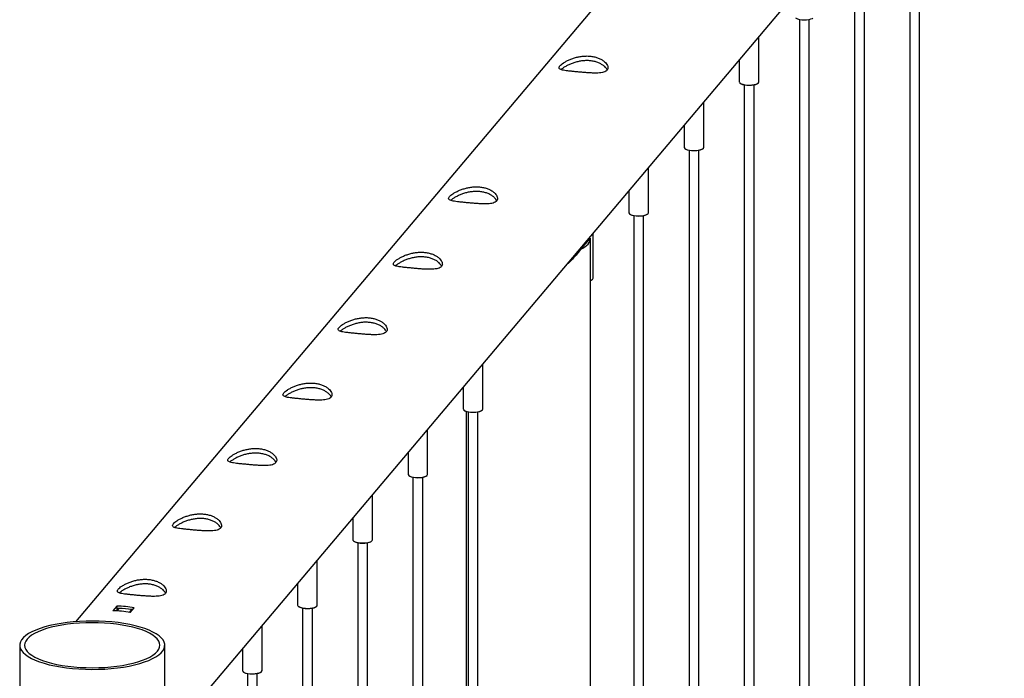
# Paper-space layout 'Sheet2' of a CAD drawing. Units: millimetres. Extents: x 0 to 420, y 0 to 298.
# Drawn here: x 62 to 68, y 222 to 226 of the extents above; entities that cross this region are included whole.
import ezdxf

# ---------------------------------------------------------------- set-up
doc = ezdxf.new("R2010")
doc.units = ezdxf.units.MM

psp = doc.layouts.new('Sheet2')

# ---------------------------------------------------------------- linework, layer by layer
at = {"color": 7, "linetype": 'Continuous', "lineweight": 25}
for p, q in [((67.3913, 228.2902), (62.3791, 222.3482)), ((62.9256, 221.6173), (68.0708, 227.717)), ((67.492, 226.842), (67.492, 210.9832)), ((67.552, 210.9832), (67.552, 226.842)), ((67.1536, 226.4409), (67.1536, 210.5821)), ((67.2136, 210.5821), (67.2136, 226.4409)), ((66.8152, 226.0398), (66.8152, 210.181)), ((66.8752, 210.181), (66.8752, 226.0398)), ((66.5669, 225.6588), (66.5669, 225.9341)), ((66.4469, 225.7918), (66.4469, 225.6588)), ((66.4508, 225.6517), (66.4554, 225.6476)), ((66.4769, 225.6387), (66.4769, 209.7798)), ((66.5369, 209.7798), (66.5369, 225.6387)), ((66.5583, 225.6476), (66.563, 225.6517)), ((66.2285, 225.2576), (66.2285, 225.533)), ((66.1085, 225.3907), (66.1085, 225.2576)), ((66.1124, 225.2506), (66.1171, 225.2464)), ((66.1385, 225.2376), (66.1385, 209.3787)), ((66.1985, 209.3787), (66.1985, 225.2376)), ((66.22, 225.2464), (66.2247, 225.2506)), ((65.8902, 224.8565), (65.8902, 225.1319)), ((65.7702, 224.9896), (65.7702, 224.8565)), ((65.7741, 224.8495), (65.7787, 224.8453)), ((65.8002, 224.8364), (65.8002, 208.9776)), ((65.8602, 208.9776), (65.8602, 224.8364)), ((65.8816, 224.8453), (65.8863, 224.8495)), ((65.5518, 224.4554), (65.5518, 224.7308)), ((65.4741, 224.6297), (65.5339, 224.7007)), ((65.534, 208.0009), (65.534, 224.6981)), ((65.5433, 224.4442), (65.548, 224.4483)), ((64.8751, 223.6532), (64.8751, 223.9285)), ((64.7551, 223.7863), (64.7551, 223.6532)), ((64.759, 223.6461), (64.7637, 223.642)), ((64.773, 223.6367), (64.773, 208.0009)), ((64.7851, 223.6331), (64.7851, 207.7743)), ((64.8451, 207.7743), (64.8451, 223.6331)), ((64.8666, 223.642), (64.8713, 223.6461)), ((64.5368, 223.2521), (64.5368, 223.5274)), ((64.4168, 223.3852), (64.4168, 223.2521)), ((64.4207, 223.245), (64.4253, 223.2409)), ((64.4468, 223.232), (64.4468, 207.3732)), ((64.5068, 207.3732), (64.5068, 223.232)), ((64.5282, 223.2409), (64.5329, 223.245)), ((64.1984, 222.851), (64.1984, 223.1263)), ((64.0784, 222.984), (64.0784, 222.851)), ((64.0823, 222.8439), (64.087, 222.8398)), ((64.1084, 222.8309), (64.1084, 206.9721)), ((64.1684, 206.9721), (64.1684, 222.8309)), ((64.1899, 222.8398), (64.1946, 222.8439)), ((63.8601, 222.4499), (63.8601, 222.7252)), ((63.7401, 222.5829), (63.7401, 222.4499)), ((62.6325, 222.4428), (62.6081, 222.414)), ((62.6379, 222.4266), (62.6274, 222.4141)), ((62.6325, 222.4428), (62.6325, 222.4201)), ((62.714, 222.404), (62.7384, 222.4329)), ((63.744, 222.4428), (63.7486, 222.4387)), ((63.7701, 222.4298), (63.7701, 206.571)), ((63.8301, 206.571), (63.8301, 222.4298)), ((63.8515, 222.4387), (63.8562, 222.4428)), ((63.5217, 222.0487), (63.5217, 222.3241)), ((62.0366, 222.204), (62.0366, 201.7451)), ((62.9256, 221.8652), (62.9256, 222.204)), ((63.4017, 222.1818), (63.4017, 222.0487)), ((63.4056, 222.0417), (63.4103, 222.0375)), ((63.4317, 222.0287), (63.4317, 206.1698)), ((63.4917, 206.1698), (63.4917, 222.0287)), ((63.5132, 222.0375), (63.5179, 222.0417))]:
    psp.add_line(p, q, dxfattribs=at)
at = {"color": 8, "linetype": 'Continuous', "lineweight": 25}
for p, q in [((62.6446, 222.4296), (62.6315, 222.414)), ((62.7091, 222.4051), (62.7235, 222.4222))]:
    psp.add_line(p, q, dxfattribs=at)
at = {"color": 7, "linetype": 'Continuous', "lineweight": 25, "flags": 128}
for points in [[(66.8967, 226.0487), (66.8925, 226.0458), (66.8837, 226.042), (66.8722, 226.0392), (66.8588, 226.0374), (66.8446, 226.0368), (66.8304, 226.0375), (66.8172, 226.0394), (66.8059, 226.0423), (66.7973, 226.0462), (66.7938, 226.0487)], [(66.4469, 225.6588), (66.4472, 225.6567), (66.4506, 225.6518), (66.4576, 225.6474), (66.4676, 225.6436), (66.4801, 225.6409), (66.4943, 225.6392), (66.5093, 225.6388), (66.5241, 225.6396), (66.5379, 225.6416), (66.5497, 225.6447), (66.5588, 225.6487), (66.5647, 225.6533)], [(66.5583, 225.6476), (66.5542, 225.6447), (66.5453, 225.6409), (66.5338, 225.638), (66.5205, 225.6363), (66.5062, 225.6357), (66.492, 225.6364), (66.4788, 225.6383), (66.4675, 225.6412), (66.4589, 225.6451), (66.4554, 225.6476)], [(66.5647, 225.6533), (66.5669, 225.6583), (66.5669, 225.6588)], [(66.1085, 225.2576), (66.1089, 225.2556), (66.1123, 225.2507), (66.1192, 225.2463), (66.1293, 225.2425), (66.1418, 225.2397), (66.156, 225.2381), (66.1709, 225.2377), (66.1858, 225.2385), (66.1995, 225.2405), (66.2113, 225.2436), (66.2205, 225.2476), (66.2263, 225.2522)], [(66.22, 225.2464), (66.2158, 225.2436), (66.207, 225.2398), (66.1955, 225.2369), (66.1821, 225.2352), (66.1679, 225.2346), (66.1537, 225.2353), (66.1405, 225.2372), (66.1292, 225.2401), (66.1206, 225.244), (66.1171, 225.2464)], [(66.2263, 225.2522), (66.2285, 225.2572), (66.2285, 225.2576)], [(65.7702, 224.8565), (65.7705, 224.8545), (65.7739, 224.8496), (65.7809, 224.8451), (65.7909, 224.8414), (65.8034, 224.8386), (65.8176, 224.837), (65.8326, 224.8365), (65.8474, 224.8374), (65.8612, 224.8394), (65.873, 224.8425), (65.8821, 224.8465), (65.888, 224.8511)], [(65.8816, 224.8453), (65.8775, 224.8425), (65.8686, 224.8387), (65.8571, 224.8358), (65.8438, 224.834), (65.8295, 224.8335), (65.8153, 224.8342), (65.8021, 224.836), (65.7908, 224.839), (65.7822, 224.8428), (65.7787, 224.8453)], [(65.888, 224.8511), (65.8902, 224.8561), (65.8902, 224.8565)], [(65.4741, 224.6297), (65.4883, 224.6378), (65.5007, 224.6462), (65.5112, 224.6548), (65.5198, 224.6637), (65.5264, 224.6728), (65.5309, 224.682), (65.5335, 224.6913), (65.5339, 224.7007)], [(65.5433, 224.4442), (65.5391, 224.4413), (65.534, 224.4389)], [(65.5496, 224.45), (65.5518, 224.455), (65.5518, 224.4554)], [(64.7551, 223.6532), (64.7555, 223.6511), (64.7589, 223.6463), (64.7658, 223.6418), (64.7759, 223.6381), (64.7884, 223.6353), (64.8026, 223.6336), (64.8175, 223.6332), (64.8324, 223.634), (64.8461, 223.6361), (64.8579, 223.6392), (64.867, 223.6432), (64.8729, 223.6478)], [(64.8666, 223.642), (64.8624, 223.6391), (64.8535, 223.6354), (64.8421, 223.6325), (64.8287, 223.6307), (64.8145, 223.6301), (64.8003, 223.6308), (64.7871, 223.6327), (64.7758, 223.6357), (64.7672, 223.6395), (64.7637, 223.642)], [(64.8729, 223.6478), (64.8751, 223.6527), (64.8751, 223.6532)], [(64.4168, 223.2521), (64.4171, 223.25), (64.4205, 223.2451), (64.4275, 223.2407), (64.4375, 223.237), (64.45, 223.2342), (64.4642, 223.2325), (64.4792, 223.2321), (64.494, 223.2329), (64.5078, 223.235), (64.5196, 223.2381), (64.5287, 223.242), (64.5345, 223.2467)], [(64.5282, 223.2409), (64.5241, 223.238), (64.5152, 223.2342), (64.5037, 223.2314), (64.4904, 223.2296), (64.4761, 223.229), (64.4619, 223.2297), (64.4487, 223.2316), (64.4374, 223.2346), (64.4288, 223.2384), (64.4253, 223.2409)], [(64.5345, 223.2467), (64.5368, 223.2516), (64.5368, 223.2521)], [(64.0784, 222.851), (64.0788, 222.8489), (64.0822, 222.844), (64.0891, 222.8396), (64.0991, 222.8358), (64.1117, 222.8331), (64.1259, 222.8314), (64.1408, 222.831), (64.1557, 222.8318), (64.1694, 222.8338), (64.1812, 222.8369), (64.1903, 222.8409), (64.1962, 222.8456)], [(64.1962, 222.8456), (64.1984, 222.8505), (64.1984, 222.851)], [(64.1899, 222.8398), (64.1857, 222.8369), (64.1768, 222.8331), (64.1653, 222.8303), (64.152, 222.8285), (64.1378, 222.8279), (64.1235, 222.8286), (64.1104, 222.8305), (64.0991, 222.8334), (64.0905, 222.8373), (64.087, 222.8398)], [(63.7401, 222.4499), (63.7404, 222.4478), (63.7438, 222.4429), (63.7508, 222.4385), (63.7608, 222.4347), (63.7733, 222.432), (63.7875, 222.4303), (63.8025, 222.4299), (63.8173, 222.4307), (63.8311, 222.4327), (63.8429, 222.4358), (63.852, 222.4398), (63.8578, 222.4444)], [(63.8515, 222.4387), (63.8474, 222.4358), (63.8385, 222.432), (63.827, 222.4292), (63.8137, 222.4274), (63.7994, 222.4268), (63.7852, 222.4275), (63.772, 222.4294), (63.7607, 222.4323), (63.7521, 222.4362), (63.7486, 222.4387)], [(63.8578, 222.4444), (63.8601, 222.4494), (63.8601, 222.4499)], [(62.6014, 222.3467), (62.5625, 222.3497), (62.523, 222.3515), (62.4832, 222.3522), (62.4433, 222.3517), (62.4038, 222.3499), (62.3649, 222.347), (62.3269, 222.343), (62.2901, 222.3378), (62.2549, 222.3316), (62.2215, 222.3243), (62.1902, 222.3161), (62.1613, 222.3069), (62.1349, 222.297), (62.1113, 222.2862), (62.0906, 222.2749), (62.0732, 222.2629), (62.059, 222.2505), (62.0482, 222.2377), (62.0409, 222.2246), (62.0371, 222.2114), (62.0369, 222.1981), (62.0403, 222.1848), (62.0472, 222.1717), (62.0577, 222.1589), (62.0715, 222.1464), (62.0886, 222.1344), (62.1089, 222.123), (62.1322, 222.1122), (62.1583, 222.1021), (62.187, 222.0929), (62.2181, 222.0846), (62.2512, 222.0772), (62.2863, 222.0708), (62.3229, 222.0656), (62.3607, 222.0614), (62.3996, 222.0584), (62.4391, 222.0565), (62.4789, 222.0559), (62.5188, 222.0564), (62.5583, 222.0581), (62.5972, 222.061), (62.6352, 222.065), (62.672, 222.0702), (62.7072, 222.0765), (62.7406, 222.0837), (62.7719, 222.092), (62.8009, 222.1011), (62.8272, 222.1111), (62.8508, 222.1218), (62.8715, 222.1332), (62.8889, 222.1451), (62.9031, 222.1576), (62.9139, 222.1704), (62.9212, 222.1834), (62.925, 222.1967), (62.9252, 222.21), (62.9218, 222.2232), (62.9149, 222.2363), (62.9045, 222.2491), (62.8906, 222.2616), (62.8735, 222.2736), (62.8532, 222.285), (62.8299, 222.2958), (62.8038, 222.3059), (62.7751, 222.3151), (62.7441, 222.3235), (62.7109, 222.3308), (62.6758, 222.3372), (62.6392, 222.3425), (62.6014, 222.3467)], [(62.5933, 222.337), (62.556, 222.3399), (62.518, 222.3416), (62.4798, 222.3422), (62.4415, 222.3416), (62.4036, 222.3398), (62.3664, 222.3368), (62.3301, 222.3327), (62.2951, 222.3275), (62.2618, 222.3213), (62.2302, 222.314), (62.2009, 222.3058), (62.1739, 222.2968), (62.1495, 222.2869), (62.128, 222.2764), (62.1094, 222.2652), (62.0941, 222.2535), (62.082, 222.2414), (62.0734, 222.229), (62.0682, 222.2163), (62.0666, 222.2036), (62.0684, 222.1908), (62.0739, 222.1782), (62.0827, 222.1658), (62.095, 222.1537), (62.1106, 222.142), (62.1293, 222.1309), (62.1511, 222.1204), (62.1756, 222.1106), (62.2028, 222.1016), (62.2323, 222.0935), (62.2639, 222.0863), (62.2974, 222.0801), (62.3325, 222.075), (62.3689, 222.071), (62.4062, 222.0681), (62.4441, 222.0664), (62.4823, 222.0659), (62.5206, 222.0665), (62.5585, 222.0683), (62.5957, 222.0712), (62.632, 222.0753), (62.667, 222.0805), (62.7004, 222.0868), (62.7319, 222.094), (62.7612, 222.1022), (62.7882, 222.1113), (62.8126, 222.1211), (62.8341, 222.1316), (62.8527, 222.1428), (62.868, 222.1545), (62.8801, 222.1666), (62.8887, 222.1791), (62.8939, 222.1917), (62.8956, 222.2044), (62.8937, 222.2172), (62.8883, 222.2298), (62.8794, 222.2422), (62.8671, 222.2543), (62.8515, 222.266), (62.8328, 222.2771), (62.8111, 222.2876), (62.7865, 222.2974), (62.7594, 222.3064), (62.7298, 222.3145), (62.6982, 222.3217), (62.6647, 222.3279), (62.6296, 222.333), (62.5933, 222.337)], [(63.4017, 222.0487), (63.4021, 222.0467), (63.4055, 222.0418), (63.4124, 222.0374), (63.4224, 222.0336), (63.435, 222.0308), (63.4492, 222.0292), (63.4641, 222.0288), (63.479, 222.0296), (63.4927, 222.0316), (63.5045, 222.0347), (63.5136, 222.0387), (63.5195, 222.0433)], [(63.5132, 222.0375), (63.509, 222.0347), (63.5001, 222.0309), (63.4886, 222.028), (63.4753, 222.0263), (63.4611, 222.0257), (63.4468, 222.0264), (63.4336, 222.0283), (63.4224, 222.0312), (63.4138, 222.0351), (63.4103, 222.0375)], [(63.5195, 222.0433), (63.5217, 222.0483), (63.5217, 222.0487)]]:
    psp.add_lwpolyline(points, dxfattribs=at)
at = {"color": 7, "linetype": 'Continuous', "lineweight": 25}
for centre, radius, start, end in [((65.5226, 224.4795), 0.04, 286.50302, 312.42955), ((62.6444, 222.0004), 0.4426, 77.74416, 91.54692), ((62.6445, 222.4209), 0.00871, 89.13948, 139.23614), ((62.6441, 221.9994), 0.4302, 79.36467, 89.92641), ((62.6201, 221.9716), 0.4426, 77.74416, 91.54692), ((62.7215, 222.4117), 0.0107, 54.14899, 79.20208)]:
    psp.add_arc(centre, radius, start, end, dxfattribs=at)
for points, knots in [([(65.3474, 225.757), (65.3456, 225.7545), (65.342, 225.7495), (65.3414, 225.7433), (65.3446, 225.7383), (65.3517, 225.7342), (65.3627, 225.7309), (65.3774, 225.7281), (65.3957, 225.7256), (65.4168, 225.7233), (65.4399, 225.721), (65.4638, 225.7188), (65.4882, 225.7166), (65.5123, 225.7147), (65.5358, 225.7131), (65.5586, 225.7123), (65.58, 225.7124), (65.5993, 225.714), (65.6157, 225.7174), (65.6284, 225.7227), (65.6371, 225.73), (65.6417, 225.7387), (65.6422, 225.7487), (65.639, 225.7596), (65.632, 225.771), (65.6211, 225.7825), (65.6064, 225.7934), (65.5882, 225.8029), (65.5671, 225.8104), (65.5441, 225.8153), (65.52, 225.8174), (65.4958, 225.817), (65.4717, 225.8142), (65.448, 225.8092), (65.4253, 225.8024), (65.4039, 225.794), (65.3846, 225.7846), (65.3683, 225.7748), (65.3554, 225.7654), (65.3501, 225.7598), (65.3474, 225.757)], [0, 0, 0, 0, 0.02579, 0.051584, 0.077327, 0.103076, 0.129766, 0.156454, 0.183861, 0.21126, 0.237681, 0.2641, 0.289453, 0.314812, 0.340508, 0.366209, 0.393153, 0.420095, 0.447439, 0.474776, 0.500847, 0.526919, 0.552063, 0.577212, 0.603176, 0.629143, 0.6564, 0.683652, 0.710728, 0.737798, 0.763562, 0.789329, 0.814665, 0.840006, 0.866302, 0.892599, 0.919962, 0.947318, 0.973662, 1, 1, 1, 1]), ([(65.6372, 225.7318), (65.6357, 225.7347), (65.6321, 225.7415), (65.6221, 225.7524), (65.6078, 225.7636), (65.5898, 225.7736), (65.5688, 225.7815), (65.546, 225.7867), (65.522, 225.7891), (65.4979, 225.7888), (65.474, 225.786), (65.4504, 225.7811), (65.4277, 225.7742), (65.4061, 225.7656), (65.3865, 225.7559), (65.3698, 225.7458), (65.359, 225.7382), (65.3552, 225.7344), (65.3545, 225.7337)], [0, 0, 0, 0, 0.049444, 0.114281, 0.18291, 0.251524, 0.319814, 0.388085, 0.452612, 0.517145, 0.580287, 0.643445, 0.709174, 0.77491, 0.843836, 0.912742, 0.98264, 1, 1, 1, 1]), ([(64.6707, 224.9548), (64.6689, 224.9523), (64.6653, 224.9473), (64.6647, 224.9411), (64.6679, 224.9361), (64.675, 224.932), (64.686, 224.9286), (64.7007, 224.9259), (64.719, 224.9234), (64.7401, 224.9211), (64.7632, 224.9188), (64.7871, 224.9166), (64.8115, 224.9144), (64.8355, 224.9124), (64.8591, 224.9109), (64.8819, 224.91), (64.9033, 224.9102), (64.9226, 224.9118), (64.939, 224.9152), (64.9517, 224.9205), (64.9604, 224.9277), (64.965, 224.9365), (64.9655, 224.9465), (64.9623, 224.9574), (64.9553, 224.9688), (64.9444, 224.9803), (64.9297, 224.9911), (64.9115, 225.0007), (64.8904, 225.0081), (64.8674, 225.0131), (64.8433, 225.0152), (64.8191, 225.0148), (64.795, 225.012), (64.7713, 225.007), (64.7486, 225.0002), (64.7272, 224.9918), (64.7079, 224.9823), (64.6916, 224.9726), (64.6787, 224.9632), (64.6734, 224.9576), (64.6707, 224.9548)], [0, 0, 0, 0, 0.02579, 0.051584, 0.077327, 0.103076, 0.129766, 0.156454, 0.183861, 0.21126, 0.237681, 0.2641, 0.289453, 0.314812, 0.340508, 0.366209, 0.393153, 0.420095, 0.447439, 0.474776, 0.500847, 0.526919, 0.552063, 0.577212, 0.603176, 0.629143, 0.6564, 0.683652, 0.710728, 0.737798, 0.763562, 0.789329, 0.814665, 0.840006, 0.866302, 0.892599, 0.919962, 0.947318, 0.973662, 1, 1, 1, 1]), ([(64.9605, 224.9295), (64.959, 224.9325), (64.9554, 224.9393), (64.9454, 224.9502), (64.9311, 224.9614), (64.9131, 224.9714), (64.8921, 224.9792), (64.8693, 224.9845), (64.8453, 224.9868), (64.8212, 224.9866), (64.7972, 224.9838), (64.7737, 224.9789), (64.751, 224.9719), (64.7294, 224.9634), (64.7098, 224.9537), (64.6931, 224.9436), (64.6823, 224.9359), (64.6785, 224.9322), (64.6778, 224.9314)], [0, 0, 0, 0, 0.049444, 0.114281, 0.18291, 0.251524, 0.319814, 0.388085, 0.452612, 0.517145, 0.580287, 0.643445, 0.709174, 0.77491, 0.843836, 0.912742, 0.98264, 1, 1, 1, 1]), ([(65.4932, 224.6612), (65.4935, 224.6613), (65.4987, 224.6636), (65.5023, 224.6656), (65.5053, 224.667), (65.5036, 224.6647), (65.5035, 224.6646)], [0, 0, 0, 0, 0.025196, 0.493646, 0.972358, 1, 1, 1, 1]), ([(65.5082, 224.679), (65.5109, 224.6806), (65.518, 224.685), (65.5246, 224.6903), (65.5274, 224.6931), (65.5283, 224.6941)], [0, 0, 0, 0, 0.298708, 0.774425, 1, 1, 1, 1]), ([(64.3324, 224.5537), (64.3306, 224.5512), (64.3269, 224.5461), (64.3264, 224.54), (64.3296, 224.5349), (64.3367, 224.5308), (64.3476, 224.5275), (64.3624, 224.5247), (64.3806, 224.5223), (64.4017, 224.52), (64.4248, 224.5177), (64.4488, 224.5154), (64.4731, 224.5133), (64.4972, 224.5113), (64.5208, 224.5098), (64.5436, 224.5089), (64.5649, 224.5091), (64.5843, 224.5107), (64.6006, 224.5141), (64.6134, 224.5194), (64.622, 224.5266), (64.6266, 224.5354), (64.6272, 224.5454), (64.624, 224.5563), (64.617, 224.5677), (64.6061, 224.5792), (64.5914, 224.59), (64.5731, 224.5996), (64.552, 224.607), (64.529, 224.612), (64.505, 224.6141), (64.4807, 224.6137), (64.4566, 224.6109), (64.433, 224.6059), (64.4103, 224.5991), (64.3888, 224.5907), (64.3695, 224.5812), (64.3532, 224.5715), (64.3403, 224.562), (64.335, 224.5565), (64.3324, 224.5537)], [0, 0, 0, 0, 0.02579, 0.051584, 0.077327, 0.103076, 0.129766, 0.156454, 0.183861, 0.21126, 0.237681, 0.2641, 0.289453, 0.314812, 0.340508, 0.366209, 0.393153, 0.420095, 0.447439, 0.474776, 0.500847, 0.526919, 0.552063, 0.577212, 0.603176, 0.629143, 0.6564, 0.683652, 0.710728, 0.737798, 0.763562, 0.789329, 0.814665, 0.840006, 0.866302, 0.892599, 0.919962, 0.947318, 0.973662, 1, 1, 1, 1]), ([(65.4741, 224.6297), (65.4651, 224.6188), (65.4472, 224.597), (65.4172, 224.5635), (65.3949, 224.5423), (65.3844, 224.5322)], [0, 0, 0, 0, 0.343502, 0.688604, 1, 1, 1, 1]), ([(65.4642, 224.6179), (65.4563, 224.609), (65.44, 224.5908), (65.4184, 224.5673), (65.4036, 224.5542), (65.4007, 224.5516)], [0, 0, 0, 0, 0.430556, 0.886956, 1, 1, 1, 1]), ([(64.6222, 224.5284), (64.6206, 224.5314), (64.6171, 224.5382), (64.607, 224.5491), (64.5928, 224.5603), (64.5748, 224.5703), (64.5538, 224.5781), (64.5309, 224.5834), (64.507, 224.5857), (64.4829, 224.5855), (64.4589, 224.5827), (64.4354, 224.5777), (64.4127, 224.5708), (64.3911, 224.5623), (64.3715, 224.5526), (64.3547, 224.5424), (64.3439, 224.5348), (64.3402, 224.5311), (64.3394, 224.5303)], [0, 0, 0, 0, 0.049444, 0.114281, 0.18291, 0.251524, 0.319814, 0.388085, 0.452612, 0.517145, 0.580287, 0.643445, 0.709174, 0.77491, 0.843836, 0.912742, 0.98264, 1, 1, 1, 1]), ([(63.994, 224.1526), (63.9922, 224.1501), (63.9885, 224.145), (63.988, 224.1389), (63.9912, 224.1338), (63.9983, 224.1297), (64.0093, 224.1264), (64.024, 224.1236), (64.0423, 224.1212), (64.0634, 224.1188), (64.0865, 224.1166), (64.1104, 224.1143), (64.1347, 224.1122), (64.1588, 224.1102), (64.1824, 224.1087), (64.2052, 224.1078), (64.2265, 224.108), (64.2459, 224.1095), (64.2623, 224.1129), (64.275, 224.1182), (64.2837, 224.1255), (64.2883, 224.1343), (64.2888, 224.1443), (64.2856, 224.1552), (64.2786, 224.1666), (64.2677, 224.1781), (64.253, 224.1889), (64.2348, 224.1985), (64.2137, 224.2059), (64.1907, 224.2108), (64.1666, 224.213), (64.1424, 224.2126), (64.1183, 224.2097), (64.0946, 224.2048), (64.0719, 224.1979), (64.0505, 224.1895), (64.0312, 224.1801), (64.0149, 224.1704), (64.002, 224.1609), (63.9967, 224.1554), (63.994, 224.1526)], [0, 0, 0, 0, 0.02579, 0.051584, 0.077327, 0.103076, 0.129766, 0.156454, 0.183861, 0.21126, 0.237681, 0.2641, 0.289453, 0.314812, 0.340508, 0.366209, 0.393153, 0.420095, 0.447439, 0.474776, 0.500847, 0.526919, 0.552063, 0.577212, 0.603176, 0.629143, 0.6564, 0.683652, 0.710728, 0.737798, 0.763562, 0.789329, 0.814665, 0.840006, 0.866302, 0.892599, 0.919962, 0.947318, 0.973662, 1, 1, 1, 1]), ([(64.2838, 224.1273), (64.2823, 224.1302), (64.2787, 224.1371), (64.2687, 224.148), (64.2544, 224.1592), (64.2364, 224.1692), (64.2154, 224.177), (64.1926, 224.1823), (64.1686, 224.1846), (64.1445, 224.1844), (64.1205, 224.1816), (64.097, 224.1766), (64.0743, 224.1697), (64.0527, 224.1612), (64.0331, 224.1515), (64.0164, 224.1413), (64.0056, 224.1337), (64.0018, 224.13), (64.0011, 224.1292)], [0, 0, 0, 0, 0.049444, 0.114281, 0.18291, 0.251524, 0.319814, 0.388085, 0.452612, 0.517145, 0.580287, 0.643445, 0.709174, 0.77491, 0.843836, 0.912742, 0.98264, 1, 1, 1, 1]), ([(63.6557, 223.7515), (63.6539, 223.749), (63.6502, 223.7439), (63.6497, 223.7378), (63.6529, 223.7327), (63.66, 223.7286), (63.6709, 223.7253), (63.6857, 223.7225), (63.7039, 223.72), (63.725, 223.7177), (63.7481, 223.7154), (63.7721, 223.7132), (63.7964, 223.711), (63.8205, 223.7091), (63.8441, 223.7076), (63.8669, 223.7067), (63.8882, 223.7069), (63.9076, 223.7084), (63.9239, 223.7118), (63.9367, 223.7171), (63.9453, 223.7244), (63.9499, 223.7331), (63.9505, 223.7432), (63.9473, 223.7541), (63.9402, 223.7654), (63.9294, 223.7769), (63.9147, 223.7878), (63.8964, 223.7974), (63.8753, 223.8048), (63.8523, 223.8097), (63.8283, 223.8119), (63.804, 223.8115), (63.7799, 223.8086), (63.7563, 223.8037), (63.7336, 223.7968), (63.7121, 223.7884), (63.6928, 223.779), (63.6765, 223.7692), (63.6636, 223.7598), (63.6583, 223.7543), (63.6557, 223.7515)], [0, 0, 0, 0, 0.02579, 0.051584, 0.077327, 0.103076, 0.129766, 0.156454, 0.183861, 0.21126, 0.237681, 0.2641, 0.289453, 0.314812, 0.340508, 0.366209, 0.393153, 0.420095, 0.447439, 0.474776, 0.500847, 0.526919, 0.552063, 0.577212, 0.603176, 0.629143, 0.6564, 0.683652, 0.710728, 0.737798, 0.763562, 0.789329, 0.814665, 0.840006, 0.866302, 0.892599, 0.919962, 0.947318, 0.973662, 1, 1, 1, 1]), ([(63.9455, 223.7262), (63.9439, 223.7291), (63.9404, 223.7359), (63.9303, 223.7469), (63.9161, 223.7581), (63.8981, 223.7681), (63.8771, 223.7759), (63.8542, 223.7812), (63.8303, 223.7835), (63.8062, 223.7833), (63.7822, 223.7805), (63.7587, 223.7755), (63.736, 223.7686), (63.7144, 223.76), (63.6948, 223.7504), (63.678, 223.7402), (63.6672, 223.7326), (63.6635, 223.7289), (63.6627, 223.7281)], [0, 0, 0, 0, 0.049444, 0.114281, 0.18291, 0.251524, 0.319814, 0.388085, 0.452612, 0.517145, 0.580287, 0.643445, 0.709174, 0.77491, 0.843836, 0.912742, 0.98264, 1, 1, 1, 1]), ([(63.3173, 223.3504), (63.3155, 223.3478), (63.3118, 223.3428), (63.3113, 223.3367), (63.3145, 223.3316), (63.3216, 223.3275), (63.3326, 223.3242), (63.3473, 223.3214), (63.3656, 223.3189), (63.3867, 223.3166), (63.4098, 223.3143), (63.4337, 223.3121), (63.458, 223.3099), (63.4821, 223.308), (63.5057, 223.3065), (63.5285, 223.3056), (63.5498, 223.3058), (63.5692, 223.3073), (63.5856, 223.3107), (63.5983, 223.316), (63.607, 223.3233), (63.6116, 223.332), (63.6121, 223.3421), (63.6089, 223.3529), (63.6019, 223.3643), (63.591, 223.3758), (63.5763, 223.3867), (63.5581, 223.3963), (63.5369, 223.4037), (63.514, 223.4086), (63.4899, 223.4108), (63.4657, 223.4104), (63.4416, 223.4075), (63.4179, 223.4026), (63.3952, 223.3957), (63.3738, 223.3873), (63.3544, 223.3779), (63.3382, 223.3681), (63.3253, 223.3587), (63.32, 223.3531), (63.3173, 223.3504)], [0, 0, 0, 0, 0.02579, 0.051584, 0.077327, 0.103076, 0.129766, 0.156454, 0.183861, 0.21126, 0.237681, 0.2641, 0.289453, 0.314812, 0.340508, 0.366209, 0.393153, 0.420095, 0.447439, 0.474776, 0.500847, 0.526919, 0.552063, 0.577212, 0.603176, 0.629143, 0.6564, 0.683652, 0.710728, 0.737798, 0.763562, 0.789329, 0.814665, 0.840006, 0.866302, 0.892599, 0.919962, 0.947318, 0.973662, 1, 1, 1, 1]), ([(63.6071, 223.3251), (63.6056, 223.328), (63.602, 223.3348), (63.592, 223.3457), (63.5777, 223.357), (63.5597, 223.367), (63.5387, 223.3748), (63.5159, 223.38), (63.4919, 223.3824), (63.4678, 223.3821), (63.4438, 223.3793), (63.4203, 223.3744), (63.3976, 223.3675), (63.376, 223.3589), (63.3564, 223.3493), (63.3397, 223.3391), (63.3289, 223.3315), (63.3251, 223.3277), (63.3244, 223.327)], [0, 0, 0, 0, 0.0494441, 0.1142806, 0.1829099, 0.2515244, 0.3198137, 0.3880847, 0.4526124, 0.5171451, 0.5802873, 0.643445, 0.7091743, 0.7749098, 0.8438355, 0.9127416, 0.9826398, 1, 1, 1, 1]), ([(62.979, 222.9493), (62.9772, 222.9467), (62.9735, 222.9417), (62.973, 222.9355), (62.9762, 222.9305), (62.9832, 222.9264), (62.9942, 222.9231), (63.009, 222.9203), (63.0272, 222.9178), (63.0483, 222.9155), (63.0714, 222.9132), (63.0954, 222.911), (63.1197, 222.9088), (63.1438, 222.9069), (63.1673, 222.9054), (63.1902, 222.9045), (63.2115, 222.9046), (63.2309, 222.9062), (63.2472, 222.9096), (63.26, 222.9149), (63.2686, 222.9222), (63.2732, 222.9309), (63.2738, 222.941), (63.2706, 222.9518), (63.2635, 222.9632), (63.2527, 222.9747), (63.238, 222.9856), (63.2197, 222.9951), (63.1986, 223.0026), (63.1756, 223.0075), (63.1516, 223.0096), (63.1273, 223.0093), (63.1032, 223.0064), (63.0796, 223.0015), (63.0569, 222.9946), (63.0354, 222.9862), (63.0161, 222.9768), (62.9998, 222.967), (62.9869, 222.9576), (62.9816, 222.952), (62.979, 222.9493)], [0, 0, 0, 0, 0.02579, 0.051584, 0.077327, 0.103076, 0.129766, 0.156454, 0.183861, 0.21126, 0.237681, 0.2641, 0.289453, 0.314812, 0.340508, 0.366209, 0.393153, 0.420095, 0.447439, 0.474776, 0.500847, 0.526919, 0.552063, 0.577212, 0.603176, 0.629143, 0.6564, 0.683652, 0.710728, 0.737798, 0.763562, 0.789329, 0.814665, 0.840006, 0.866302, 0.892599, 0.919962, 0.947318, 0.973662, 1, 1, 1, 1]), ([(63.2688, 222.924), (63.2672, 222.9269), (63.2637, 222.9337), (63.2536, 222.9446), (63.2394, 222.9559), (63.2214, 222.9658), (63.2004, 222.9737), (63.1775, 222.9789), (63.1536, 222.9813), (63.1295, 222.981), (63.1055, 222.9782), (63.0819, 222.9733), (63.0593, 222.9664), (63.0377, 222.9578), (63.0181, 222.9481), (63.0013, 222.938), (62.9905, 222.9304), (62.9868, 222.9266), (62.986, 222.9259)], [0, 0, 0, 0, 0.049444, 0.114281, 0.18291, 0.251524, 0.319814, 0.388085, 0.452612, 0.517145, 0.580287, 0.643445, 0.709174, 0.77491, 0.843836, 0.912742, 0.98264, 1, 1, 1, 1]), ([(62.6406, 222.5481), (62.6388, 222.5456), (62.6351, 222.5406), (62.6346, 222.5344), (62.6378, 222.5294), (62.6449, 222.5253), (62.6559, 222.522), (62.6706, 222.5192), (62.6889, 222.5167), (62.71, 222.5144), (62.7331, 222.5121), (62.757, 222.5099), (62.7813, 222.5077), (62.8054, 222.5058), (62.829, 222.5042), (62.8518, 222.5034), (62.8731, 222.5035), (62.8925, 222.5051), (62.9089, 222.5085), (62.9216, 222.5138), (62.9303, 222.5211), (62.9349, 222.5298), (62.9354, 222.5399), (62.9322, 222.5507), (62.9252, 222.5621), (62.9143, 222.5736), (62.8996, 222.5845), (62.8814, 222.594), (62.8602, 222.6015), (62.8373, 222.6064), (62.8132, 222.6085), (62.789, 222.6081), (62.7649, 222.6053), (62.7412, 222.6004), (62.7185, 222.5935), (62.6971, 222.5851), (62.6777, 222.5757), (62.6615, 222.5659), (62.6486, 222.5565), (62.6433, 222.5509), (62.6406, 222.5481)], [0, 0, 0, 0, 0.02579, 0.051584, 0.077327, 0.103076, 0.129766, 0.156454, 0.183861, 0.21126, 0.237681, 0.2641, 0.289453, 0.314812, 0.340508, 0.366209, 0.393153, 0.420095, 0.447439, 0.474776, 0.500847, 0.526919, 0.552063, 0.577212, 0.603176, 0.629143, 0.6564, 0.683652, 0.710728, 0.737798, 0.763562, 0.789329, 0.814665, 0.840006, 0.866302, 0.892599, 0.919962, 0.947318, 0.973662, 1, 1, 1, 1]), ([(62.9304, 222.5229), (62.9289, 222.5258), (62.9253, 222.5326), (62.9153, 222.5435), (62.901, 222.5547), (62.883, 222.5647), (62.862, 222.5726), (62.8392, 222.5778), (62.8152, 222.5802), (62.7911, 222.5799), (62.7671, 222.5771), (62.7436, 222.5722), (62.7209, 222.5653), (62.6993, 222.5567), (62.6797, 222.547), (62.663, 222.5369), (62.6522, 222.5293), (62.6484, 222.5255), (62.6477, 222.5248)], [0, 0, 0, 0, 0.049444, 0.114281, 0.18291, 0.251524, 0.319814, 0.388085, 0.452612, 0.517145, 0.580287, 0.643445, 0.709174, 0.77491, 0.843836, 0.912742, 0.98264, 1, 1, 1, 1])]:
    psp.add_open_spline(points, degree=3, knots=knots, dxfattribs=at)

doc.saveas('drawing.dxf')
